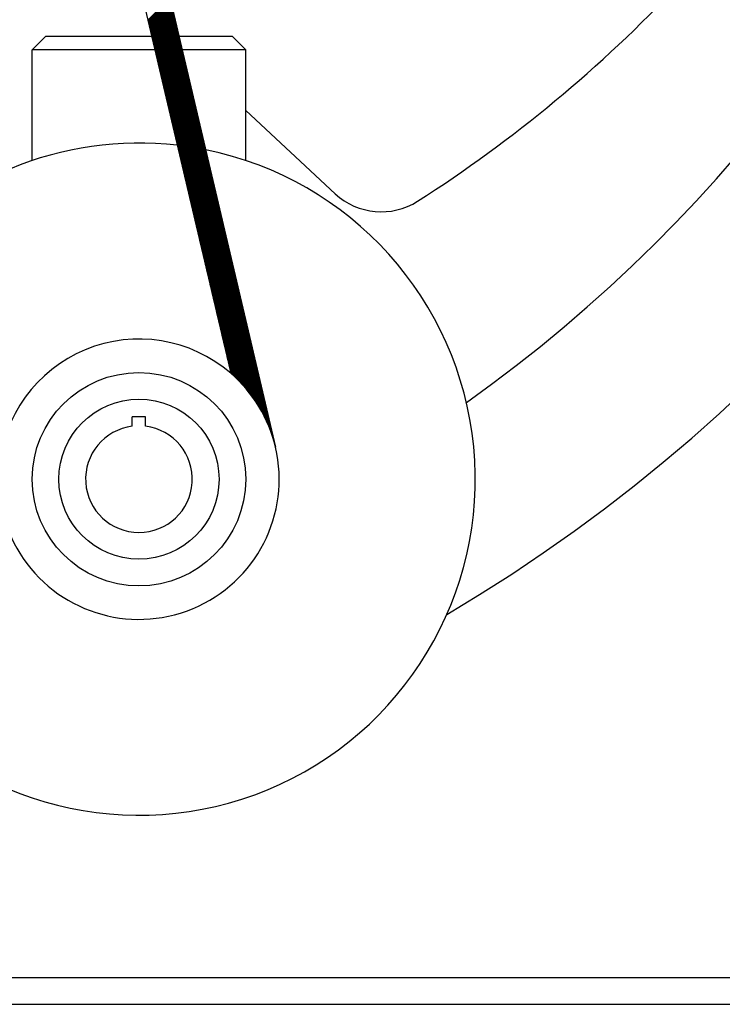
# Model space of a CAD drawing. Units: inches. Extents: x 62 to 297, y 103 to 244.
# Drawn here: x 142 to 154, y 153 to 171 of the extents above; entities that cross this region are included whole.
import ezdxf

# ---------------------------------------------------------------- set-up
doc = ezdxf.new("R2010")
doc.units = ezdxf.units.IN
doc.header["$MEASUREMENT"] = 0

msp = doc.modelspace()

# ---------------------------------------------------------------- linework, layer by layer
at = {"color": 7, "linetype": 'Continuous'}
for p, q in [((140.836, 186.711), (146.406, 162.966)), ((140.93, 184.24), (145.613, 164.277)), ((144.145, 170.537), (144.538, 170.93)), ((144.147, 170.525), (144.54, 170.919)), ((144.15, 170.514), (144.543, 170.907)), ((144.153, 170.502), (144.546, 170.896)), ((144.155, 170.491), (144.549, 170.884)), ((144.158, 170.48), (144.551, 170.873)), ((144.161, 170.468), (144.554, 170.861)), ((144.163, 170.457), (144.557, 170.85)), ((144.166, 170.445), (144.559, 170.838)), ((144.169, 170.434), (144.562, 170.827)), ((144.171, 170.422), (144.565, 170.815)), ((144.174, 170.411), (144.567, 170.804)), ((144.177, 170.399), (144.57, 170.793)), ((144.179, 170.388), (144.573, 170.781)), ((144.182, 170.376), (144.575, 170.77)), ((144.185, 170.365), (144.578, 170.758)), ((144.188, 170.354), (144.581, 170.747)), ((144.19, 170.342), (144.583, 170.735)), ((144.193, 170.331), (144.586, 170.724)), ((144.196, 170.319), (144.589, 170.712)), ((144.198, 170.308), (144.591, 170.701)), ((144.201, 170.296), (144.594, 170.689)), ((144.204, 170.285), (144.597, 170.678)), ((144.206, 170.273), (144.6, 170.667)), ((144.209, 170.262), (144.602, 170.655)), ((144.212, 170.25), (144.605, 170.644)), ((144.214, 170.239), (144.608, 170.632)), ((144.217, 170.228), (144.61, 170.621)), ((144.22, 170.216), (144.613, 170.609)), ((144.222, 170.205), (144.616, 170.598)), ((144.225, 170.193), (144.618, 170.586)), ((144.228, 170.182), (144.621, 170.575)), ((144.23, 170.17), (144.624, 170.563)), ((144.233, 170.159), (144.626, 170.552)), ((144.236, 170.147), (144.629, 170.541)), ((144.239, 170.136), (144.632, 170.529)), ((144.241, 170.124), (144.634, 170.518)), ((144.244, 170.113), (144.637, 170.506)), ((144.247, 170.101), (144.64, 170.495)), ((144.249, 170.09), (144.643, 170.483)), ((144.252, 170.079), (144.645, 170.472)), ((144.255, 170.067), (144.648, 170.46)), ((144.257, 170.056), (144.651, 170.449)), ((144.26, 170.044), (144.653, 170.437)), ((144.263, 170.033), (144.656, 170.426)), ((144.265, 170.021), (144.659, 170.415)), ((144.268, 170.01), (144.661, 170.403)), ((144.271, 169.998), (144.664, 170.392)), ((144.273, 169.987), (144.667, 170.38)), ((144.276, 169.975), (144.669, 170.369)), ((144.279, 169.964), (144.672, 170.357)), ((144.282, 169.953), (144.675, 170.346)), ((144.284, 169.941), (144.677, 170.334)), ((144.287, 169.93), (144.68, 170.323)), ((144.29, 169.918), (144.683, 170.311)), ((142.097, 170.009), (142.333, 170.246)), ((144.213, 170.246), (142.333, 170.246)), ((144.292, 169.907), (144.686, 170.3)), ((144.295, 169.895), (144.688, 170.289)), ((144.298, 169.884), (144.691, 170.277)), ((144.3, 169.872), (144.694, 170.266)), ((144.303, 169.861), (144.696, 170.254)), ((144.306, 169.849), (144.699, 170.243)), ((144.308, 169.838), (144.702, 170.231)), ((144.311, 169.827), (144.704, 170.22)), ((144.314, 169.815), (144.707, 170.208)), ((144.316, 169.804), (144.71, 170.197)), ((144.319, 169.792), (144.712, 170.185)), ((144.322, 169.781), (144.715, 170.174)), ((144.325, 169.769), (144.718, 170.163)), ((144.327, 169.758), (144.72, 170.151)), ((144.33, 169.746), (144.723, 170.14)), ((145.642, 170.246), (144.698, 170.246)), ((145.642, 170.246), (145.878, 170.009)), ((142.097, 168.047), (142.097, 170.009)), ((144.268, 170.009), (142.097, 170.009)), ((144.333, 169.735), (144.726, 170.128)), ((144.335, 169.723), (144.729, 170.117)), ((144.338, 169.712), (144.731, 170.105)), ((144.341, 169.701), (144.734, 170.094)), ((144.343, 169.689), (144.737, 170.082)), ((144.346, 169.678), (144.739, 170.071)), ((144.349, 169.666), (144.742, 170.059)), ((144.351, 169.655), (144.745, 170.048)), ((144.354, 169.643), (144.747, 170.037)), ((144.357, 169.632), (144.75, 170.025)), ((144.359, 169.62), (144.753, 170.014)), ((144.362, 169.609), (144.755, 170.002)), ((144.365, 169.597), (144.758, 169.991)), ((144.368, 169.586), (144.761, 169.979)), ((144.37, 169.575), (144.763, 169.968)), ((145.878, 170.009), (144.754, 170.009)), ((145.878, 168.047), (145.878, 170.009)), ((144.373, 169.563), (144.766, 169.956)), ((144.376, 169.552), (144.769, 169.945)), ((144.378, 169.54), (144.772, 169.933)), ((144.381, 169.529), (144.774, 169.922)), ((144.384, 169.517), (144.777, 169.911)), ((144.386, 169.506), (144.78, 169.899)), ((144.389, 169.494), (144.782, 169.888)), ((144.392, 169.483), (144.785, 169.876)), ((144.394, 169.471), (144.788, 169.865)), ((144.397, 169.46), (144.79, 169.853)), ((144.4, 169.449), (144.793, 169.842)), ((144.402, 169.437), (144.796, 169.83)), ((144.405, 169.426), (144.798, 169.819)), ((144.408, 169.414), (144.801, 169.807)), ((144.411, 169.403), (144.804, 169.796)), ((144.413, 169.391), (144.806, 169.785)), ((144.416, 169.38), (144.809, 169.773)), ((144.419, 169.368), (144.812, 169.762)), ((144.421, 169.357), (144.815, 169.75)), ((144.424, 169.345), (144.817, 169.739)), ((144.427, 169.334), (144.82, 169.727)), ((144.429, 169.323), (144.823, 169.716)), ((144.432, 169.311), (144.825, 169.704)), ((144.435, 169.3), (144.828, 169.693)), ((144.437, 169.288), (144.831, 169.681)), ((144.44, 169.277), (144.833, 169.67)), ((144.443, 169.265), (144.836, 169.659)), ((144.445, 169.254), (144.839, 169.647)), ((144.448, 169.242), (144.841, 169.636)), ((144.451, 169.231), (144.844, 169.624)), ((144.454, 169.219), (144.847, 169.613)), ((144.456, 169.208), (144.849, 169.601)), ((144.459, 169.197), (144.852, 169.59)), ((144.462, 169.185), (144.855, 169.578)), ((144.464, 169.174), (144.858, 169.567)), ((144.467, 169.162), (144.86, 169.555)), ((144.47, 169.151), (144.863, 169.544)), ((144.472, 169.139), (144.866, 169.533)), ((144.475, 169.128), (144.868, 169.521)), ((144.478, 169.116), (144.871, 169.51)), ((144.48, 169.105), (144.874, 169.498)), ((144.483, 169.093), (144.876, 169.487)), ((144.486, 169.082), (144.879, 169.475)), ((144.488, 169.071), (144.882, 169.464)), ((144.491, 169.059), (144.884, 169.452)), ((144.494, 169.048), (144.887, 169.441)), ((144.497, 169.036), (144.89, 169.429)), ((144.499, 169.025), (144.892, 169.418)), ((144.502, 169.013), (144.895, 169.407)), ((144.505, 169.002), (144.898, 169.395)), ((144.507, 168.99), (144.901, 169.384)), ((144.51, 168.979), (144.903, 169.372)), ((144.513, 168.967), (144.906, 169.361)), ((144.515, 168.956), (144.909, 169.349)), ((144.518, 168.945), (144.911, 169.338)), ((144.521, 168.933), (144.914, 169.326)), ((144.523, 168.922), (144.917, 169.315)), ((144.526, 168.91), (144.919, 169.303)), ((144.529, 168.899), (144.922, 169.292)), ((144.531, 168.887), (144.925, 169.28)), ((144.534, 168.876), (144.927, 169.269)), ((144.537, 168.864), (144.93, 169.258)), ((144.54, 168.853), (144.933, 169.246)), ((144.542, 168.841), (144.935, 169.235)), ((144.545, 168.83), (144.938, 169.223)), ((144.548, 168.819), (144.941, 169.212)), ((144.55, 168.807), (144.943, 169.2)), ((144.553, 168.796), (144.946, 169.189)), ((144.556, 168.784), (144.949, 169.177)), ((144.558, 168.773), (144.952, 169.166)), ((144.561, 168.761), (144.954, 169.154)), ((144.564, 168.75), (144.957, 169.143)), ((144.566, 168.738), (144.96, 169.132)), ((144.569, 168.727), (144.962, 169.12)), ((144.572, 168.715), (144.965, 169.109)), ((144.574, 168.704), (144.968, 169.097)), ((144.577, 168.693), (144.97, 169.086)), ((144.58, 168.681), (144.973, 169.074)), ((144.582, 168.67), (144.976, 169.063)), ((144.585, 168.658), (144.978, 169.051)), ((144.588, 168.647), (144.981, 169.04)), ((144.591, 168.635), (144.984, 169.028)), ((144.593, 168.624), (144.986, 169.017)), ((144.596, 168.612), (144.989, 169.006)), ((144.599, 168.601), (144.992, 168.994)), ((144.601, 168.589), (144.995, 168.983)), ((144.604, 168.578), (144.997, 168.971)), ((144.607, 168.567), (145, 168.96)), ((144.609, 168.555), (145.003, 168.948)), ((144.612, 168.544), (145.005, 168.937)), ((144.615, 168.532), (145.008, 168.925)), ((145.878, 168.932), (147.464, 167.458)), ((144.617, 168.521), (145.011, 168.914)), ((144.62, 168.509), (145.013, 168.902)), ((144.623, 168.498), (145.016, 168.891)), ((144.625, 168.486), (145.019, 168.88)), ((144.628, 168.475), (145.021, 168.868)), ((144.631, 168.463), (145.024, 168.857)), ((144.634, 168.452), (145.027, 168.845)), ((144.636, 168.441), (145.029, 168.834)), ((144.639, 168.429), (145.032, 168.822)), ((144.642, 168.418), (145.035, 168.811)), ((144.644, 168.406), (145.038, 168.799)), ((144.647, 168.395), (145.04, 168.788)), ((144.65, 168.383), (145.043, 168.776)), ((144.652, 168.372), (145.046, 168.765)), ((144.655, 168.36), (145.048, 168.754)), ((144.658, 168.349), (145.051, 168.742)), ((144.66, 168.337), (145.054, 168.731)), ((144.663, 168.326), (145.056, 168.719)), ((144.666, 168.314), (145.059, 168.708)), ((144.668, 168.303), (145.062, 168.696)), ((144.671, 168.292), (145.064, 168.685)), ((144.674, 168.28), (145.067, 168.673)), ((144.677, 168.269), (145.07, 168.662)), ((144.679, 168.257), (145.072, 168.65)), ((144.682, 168.246), (145.075, 168.639)), ((144.685, 168.234), (145.078, 168.628)), ((144.687, 168.223), (145.081, 168.616)), ((144.69, 168.211), (145.083, 168.605)), ((144.693, 168.2), (145.086, 168.593)), ((144.695, 168.188), (145.089, 168.582)), ((144.698, 168.177), (145.091, 168.57)), ((144.701, 168.166), (145.094, 168.559)), ((144.703, 168.154), (145.097, 168.547)), ((144.706, 168.143), (145.099, 168.536)), ((144.709, 168.131), (145.102, 168.524)), ((144.711, 168.12), (145.105, 168.513)), ((144.714, 168.108), (145.107, 168.502)), ((144.717, 168.097), (145.11, 168.49)), ((144.72, 168.085), (145.113, 168.479)), ((144.722, 168.074), (145.115, 168.467)), ((144.725, 168.062), (145.118, 168.456)), ((144.728, 168.051), (145.121, 168.444)), ((144.73, 168.04), (145.124, 168.433)), ((144.733, 168.028), (145.126, 168.421)), ((144.736, 168.017), (145.129, 168.41)), ((144.738, 168.005), (145.132, 168.398)), ((144.741, 167.994), (145.134, 168.387)), ((144.744, 167.982), (145.137, 168.376)), ((144.746, 167.971), (145.14, 168.364)), ((144.749, 167.959), (145.142, 168.353)), ((144.752, 167.948), (145.145, 168.341)), ((144.754, 167.936), (145.148, 168.33)), ((144.757, 167.925), (145.15, 168.318)), ((144.76, 167.914), (145.153, 168.307)), ((144.763, 167.902), (145.156, 168.295)), ((144.765, 167.891), (145.158, 168.284)), ((144.768, 167.879), (145.161, 168.272)), ((144.771, 167.868), (145.164, 168.261)), ((144.773, 167.856), (145.167, 168.25)), ((144.776, 167.845), (145.169, 168.238)), ((144.779, 167.833), (145.172, 168.227)), ((144.781, 167.822), (145.175, 168.215)), ((144.784, 167.81), (145.177, 168.204)), ((144.787, 167.799), (145.18, 168.192)), ((144.789, 167.788), (145.183, 168.181)), ((144.792, 167.776), (145.185, 168.169)), ((144.795, 167.765), (145.188, 168.158)), ((144.797, 167.753), (145.191, 168.146)), ((144.8, 167.742), (145.193, 168.135)), ((144.803, 167.73), (145.196, 168.124)), ((144.806, 167.719), (145.199, 168.112)), ((144.808, 167.707), (145.201, 168.101)), ((144.811, 167.696), (145.204, 168.089)), ((144.814, 167.684), (145.207, 168.078)), ((144.816, 167.673), (145.21, 168.066)), ((144.819, 167.662), (145.212, 168.055)), ((144.822, 167.65), (145.215, 168.043)), ((144.824, 167.639), (145.218, 168.032)), ((144.827, 167.627), (145.22, 168.02)), ((144.83, 167.616), (145.223, 168.009)), ((144.832, 167.604), (145.226, 167.998)), ((144.835, 167.593), (145.228, 167.986)), ((144.838, 167.581), (145.231, 167.975)), ((144.84, 167.57), (145.234, 167.963)), ((144.843, 167.558), (145.236, 167.952)), ((144.846, 167.547), (145.239, 167.94)), ((144.849, 167.536), (145.242, 167.929)), ((144.851, 167.524), (145.244, 167.917)), ((144.854, 167.513), (145.247, 167.906)), ((144.857, 167.501), (145.25, 167.894)), ((144.859, 167.49), (145.252, 167.883)), ((144.862, 167.478), (145.255, 167.872)), ((144.865, 167.467), (145.258, 167.86)), ((144.867, 167.455), (145.261, 167.849)), ((144.87, 167.444), (145.263, 167.837)), ((144.873, 167.432), (145.266, 167.826)), ((144.875, 167.421), (145.269, 167.814)), ((144.878, 167.41), (145.271, 167.803)), ((144.881, 167.398), (145.274, 167.791)), ((144.883, 167.387), (145.277, 167.78)), ((144.886, 167.375), (145.279, 167.768)), ((144.889, 167.364), (145.282, 167.757)), ((144.891, 167.352), (145.285, 167.746)), ((144.894, 167.341), (145.287, 167.734)), ((144.897, 167.329), (145.29, 167.723)), ((144.9, 167.318), (145.293, 167.711)), ((144.902, 167.306), (145.295, 167.7)), ((144.905, 167.295), (145.298, 167.688)), ((144.908, 167.284), (145.301, 167.677)), ((144.91, 167.272), (145.304, 167.665)), ((144.913, 167.261), (145.306, 167.654)), ((144.916, 167.249), (145.309, 167.642)), ((144.918, 167.238), (145.312, 167.631)), ((144.921, 167.226), (145.314, 167.62)), ((144.924, 167.215), (145.317, 167.608)), ((144.926, 167.203), (145.32, 167.597)), ((144.929, 167.192), (145.322, 167.585)), ((144.932, 167.18), (145.325, 167.574)), ((144.934, 167.169), (145.328, 167.562)), ((144.937, 167.158), (145.33, 167.551)), ((144.94, 167.146), (145.333, 167.539)), ((144.943, 167.135), (145.336, 167.528)), ((144.945, 167.123), (145.338, 167.516)), ((144.948, 167.112), (145.341, 167.505)), ((144.951, 167.1), (145.344, 167.493)), ((144.953, 167.089), (145.347, 167.482)), ((144.956, 167.077), (145.349, 167.471)), ((144.959, 167.066), (145.352, 167.459)), ((144.961, 167.054), (145.355, 167.448)), ((144.964, 167.043), (145.357, 167.436)), ((144.967, 167.032), (145.36, 167.425)), ((144.969, 167.02), (145.363, 167.413)), ((144.972, 167.009), (145.365, 167.402)), ((144.975, 166.997), (145.368, 167.39)), ((144.977, 166.986), (145.371, 167.379)), ((144.98, 166.974), (145.373, 167.367)), ((144.983, 166.963), (145.376, 167.356)), ((144.986, 166.951), (145.379, 167.345)), ((144.988, 166.94), (145.381, 167.333)), ((144.991, 166.928), (145.384, 167.322)), ((144.994, 166.917), (145.387, 167.31)), ((144.996, 166.906), (145.39, 167.299)), ((144.999, 166.894), (145.392, 167.287)), ((145.002, 166.883), (145.395, 167.276)), ((145.004, 166.871), (145.398, 167.264)), ((145.007, 166.86), (145.4, 167.253)), ((145.01, 166.848), (145.403, 167.241)), ((145.012, 166.837), (145.406, 167.23)), ((145.015, 166.825), (145.408, 167.219)), ((145.018, 166.814), (145.411, 167.207)), ((145.02, 166.802), (145.414, 167.196)), ((145.023, 166.791), (145.416, 167.184)), ((145.026, 166.78), (145.419, 167.173)), ((145.029, 166.768), (145.422, 167.161)), ((145.031, 166.757), (145.424, 167.15)), ((145.034, 166.745), (145.427, 167.138)), ((145.037, 166.734), (145.43, 167.127)), ((145.039, 166.722), (145.433, 167.115)), ((145.042, 166.711), (145.435, 167.104)), ((145.045, 166.699), (145.438, 167.093)), ((145.047, 166.688), (145.441, 167.081)), ((145.05, 166.676), (145.443, 167.07)), ((145.053, 166.665), (145.446, 167.058)), ((145.055, 166.654), (145.449, 167.047)), ((145.058, 166.642), (145.451, 167.035)), ((145.061, 166.631), (145.454, 167.024)), ((145.063, 166.619), (145.457, 167.012)), ((145.066, 166.608), (145.459, 167.001)), ((145.069, 166.596), (145.462, 166.989)), ((145.072, 166.585), (145.465, 166.978)), ((145.074, 166.573), (145.467, 166.967)), ((145.077, 166.562), (145.47, 166.955)), ((145.08, 166.55), (145.473, 166.944)), ((145.082, 166.539), (145.476, 166.932)), ((145.085, 166.527), (145.478, 166.921)), ((145.088, 166.516), (145.481, 166.909)), ((145.09, 166.505), (145.484, 166.898)), ((145.093, 166.493), (145.486, 166.886)), ((145.096, 166.482), (145.489, 166.875)), ((145.098, 166.47), (145.492, 166.863)), ((145.101, 166.459), (145.494, 166.852)), ((145.104, 166.447), (145.497, 166.841)), ((145.106, 166.436), (145.5, 166.829)), ((145.109, 166.424), (145.502, 166.818)), ((145.112, 166.413), (145.505, 166.806)), ((145.115, 166.401), (145.508, 166.795)), ((145.117, 166.39), (145.51, 166.783)), ((145.12, 166.379), (145.513, 166.772)), ((145.123, 166.367), (145.516, 166.76)), ((145.125, 166.356), (145.519, 166.749)), ((145.128, 166.344), (145.521, 166.737)), ((145.131, 166.333), (145.524, 166.726)), ((145.133, 166.321), (145.527, 166.715)), ((145.136, 166.31), (145.529, 166.703)), ((145.139, 166.298), (145.532, 166.692)), ((145.141, 166.287), (145.535, 166.68)), ((145.144, 166.275), (145.537, 166.669)), ((145.147, 166.264), (145.54, 166.657)), ((145.149, 166.253), (145.543, 166.646)), ((145.152, 166.241), (145.545, 166.634)), ((145.155, 166.23), (145.548, 166.623)), ((145.158, 166.218), (145.551, 166.611)), ((145.16, 166.207), (145.553, 166.6)), ((145.163, 166.195), (145.556, 166.589)), ((145.166, 166.184), (145.559, 166.577)), ((145.168, 166.172), (145.562, 166.566)), ((145.171, 166.161), (145.564, 166.554)), ((145.174, 166.149), (145.567, 166.543)), ((145.176, 166.138), (145.57, 166.531)), ((145.179, 166.127), (145.572, 166.52)), ((145.182, 166.115), (145.575, 166.508)), ((145.184, 166.104), (145.578, 166.497)), ((145.187, 166.092), (145.58, 166.485)), ((145.19, 166.081), (145.583, 166.474)), ((145.192, 166.069), (145.586, 166.463)), ((145.195, 166.058), (145.588, 166.451)), ((145.198, 166.046), (145.591, 166.44)), ((145.201, 166.035), (145.594, 166.428)), ((145.203, 166.023), (145.596, 166.417)), ((145.206, 166.012), (145.599, 166.405)), ((145.209, 166.001), (145.602, 166.394)), ((145.211, 165.989), (145.604, 166.382)), ((145.214, 165.978), (145.607, 166.371)), ((145.217, 165.966), (145.61, 166.359)), ((145.219, 165.955), (145.613, 166.348)), ((145.222, 165.943), (145.615, 166.337)), ((145.225, 165.932), (145.618, 166.325)), ((145.227, 165.92), (145.621, 166.314)), ((145.23, 165.909), (145.623, 166.302)), ((145.233, 165.897), (145.626, 166.291)), ((145.235, 165.886), (145.629, 166.279)), ((145.238, 165.875), (145.631, 166.268)), ((145.241, 165.863), (145.634, 166.256)), ((145.243, 165.852), (145.637, 166.245)), ((145.246, 165.84), (145.639, 166.233)), ((145.249, 165.829), (145.642, 166.222)), ((145.252, 165.817), (145.645, 166.211)), ((145.254, 165.806), (145.647, 166.199)), ((145.257, 165.794), (145.65, 166.188)), ((145.26, 165.783), (145.653, 166.176)), ((145.262, 165.771), (145.656, 166.165)), ((145.265, 165.76), (145.658, 166.153)), ((145.268, 165.749), (145.661, 166.142)), ((145.27, 165.737), (145.664, 166.13)), ((145.273, 165.726), (145.666, 166.119)), ((145.276, 165.714), (145.669, 166.107)), ((145.278, 165.703), (145.672, 166.096)), ((145.281, 165.691), (145.674, 166.085)), ((145.284, 165.68), (145.677, 166.073)), ((145.286, 165.668), (145.68, 166.062)), ((145.289, 165.657), (145.682, 166.05)), ((145.292, 165.645), (145.685, 166.039)), ((145.295, 165.634), (145.688, 166.027)), ((145.297, 165.623), (145.69, 166.016)), ((145.3, 165.611), (145.693, 166.004)), ((145.303, 165.6), (145.696, 165.993)), ((145.305, 165.588), (145.699, 165.981)), ((145.308, 165.577), (145.701, 165.97)), ((145.311, 165.565), (145.704, 165.959)), ((145.313, 165.554), (145.707, 165.947)), ((145.316, 165.542), (145.709, 165.936)), ((145.319, 165.531), (145.712, 165.924)), ((145.321, 165.519), (145.715, 165.913)), ((145.324, 165.508), (145.717, 165.901)), ((145.327, 165.497), (145.72, 165.89)), ((145.329, 165.485), (145.723, 165.878)), ((145.332, 165.474), (145.725, 165.867)), ((145.335, 165.462), (145.728, 165.855)), ((145.338, 165.451), (145.731, 165.844)), ((145.34, 165.439), (145.733, 165.833)), ((145.343, 165.428), (145.736, 165.821)), ((145.346, 165.416), (145.739, 165.81)), ((145.348, 165.405), (145.742, 165.798)), ((145.351, 165.393), (145.744, 165.787)), ((145.354, 165.382), (145.747, 165.775)), ((145.356, 165.371), (145.75, 165.764)), ((145.359, 165.359), (145.752, 165.752)), ((145.362, 165.348), (145.755, 165.741)), ((145.364, 165.336), (145.758, 165.729)), ((145.367, 165.325), (145.76, 165.718)), ((145.37, 165.313), (145.763, 165.706)), ((145.372, 165.302), (145.766, 165.695)), ((145.375, 165.29), (145.768, 165.684)), ((145.378, 165.279), (145.771, 165.672)), ((145.381, 165.267), (145.774, 165.661)), ((145.383, 165.256), (145.776, 165.649)), ((145.386, 165.245), (145.779, 165.638)), ((145.389, 165.233), (145.782, 165.626)), ((145.391, 165.222), (145.785, 165.615)), ((145.394, 165.21), (145.787, 165.603)), ((145.397, 165.199), (145.79, 165.592)), ((145.399, 165.187), (145.793, 165.58)), ((145.402, 165.176), (145.795, 165.569)), ((145.405, 165.164), (145.798, 165.558)), ((145.407, 165.153), (145.801, 165.546)), ((145.41, 165.141), (145.803, 165.535)), ((145.413, 165.13), (145.806, 165.523)), ((145.415, 165.119), (145.809, 165.512)), ((145.418, 165.107), (145.811, 165.5)), ((145.421, 165.096), (145.814, 165.489)), ((145.424, 165.084), (145.817, 165.477)), ((145.426, 165.073), (145.819, 165.466)), ((145.429, 165.061), (145.822, 165.454)), ((145.432, 165.05), (145.825, 165.443)), ((145.434, 165.038), (145.828, 165.432)), ((145.437, 165.027), (145.83, 165.42)), ((145.44, 165.015), (145.833, 165.409)), ((145.442, 165.004), (145.836, 165.397)), ((145.445, 164.993), (145.838, 165.386)), ((145.448, 164.981), (145.841, 165.374)), ((145.45, 164.97), (145.844, 165.363)), ((145.453, 164.958), (145.846, 165.351)), ((145.456, 164.947), (145.849, 165.34)), ((145.458, 164.935), (145.852, 165.328)), ((145.461, 164.924), (145.854, 165.317)), ((145.464, 164.912), (145.857, 165.306)), ((145.467, 164.901), (145.86, 165.294)), ((145.469, 164.889), (145.862, 165.283)), ((145.472, 164.878), (145.865, 165.271)), ((145.475, 164.867), (145.868, 165.26)), ((145.477, 164.855), (145.871, 165.248)), ((145.48, 164.844), (145.873, 165.237)), ((145.483, 164.832), (145.876, 165.225)), ((145.485, 164.821), (145.879, 165.214)), ((145.488, 164.809), (145.881, 165.202)), ((145.491, 164.798), (145.884, 165.191)), ((145.493, 164.786), (145.887, 165.18)), ((145.496, 164.775), (145.889, 165.168)), ((145.499, 164.763), (145.892, 165.157)), ((145.501, 164.752), (145.895, 165.145)), ((145.504, 164.74), (145.897, 165.134)), ((145.507, 164.729), (145.9, 165.122)), ((145.51, 164.718), (145.903, 165.111)), ((145.512, 164.706), (145.905, 165.099)), ((145.515, 164.695), (145.908, 165.088)), ((145.518, 164.683), (145.911, 165.076)), ((145.52, 164.672), (145.914, 165.065)), ((145.523, 164.66), (145.916, 165.054)), ((145.526, 164.649), (145.919, 165.042)), ((145.528, 164.637), (145.922, 165.031)), ((145.531, 164.626), (145.924, 165.019)), ((145.534, 164.614), (145.927, 165.008)), ((145.536, 164.603), (145.93, 164.996)), ((145.539, 164.592), (145.932, 164.985)), ((145.542, 164.58), (145.935, 164.973)), ((145.544, 164.569), (145.938, 164.962)), ((145.547, 164.557), (145.94, 164.95)), ((145.55, 164.546), (145.943, 164.939)), ((145.553, 164.534), (145.946, 164.928)), ((145.555, 164.523), (145.948, 164.916)), ((145.558, 164.511), (145.951, 164.905)), ((145.561, 164.5), (145.954, 164.893)), ((145.563, 164.488), (145.956, 164.882)), ((145.566, 164.477), (145.959, 164.87)), ((145.569, 164.466), (145.962, 164.859)), ((145.571, 164.454), (145.965, 164.847)), ((145.574, 164.443), (145.967, 164.836)), ((145.577, 164.431), (145.97, 164.824)), ((145.579, 164.42), (145.973, 164.813)), ((145.582, 164.408), (145.975, 164.802)), ((145.585, 164.397), (145.978, 164.79)), ((145.587, 164.385), (145.981, 164.779)), ((145.59, 164.374), (145.983, 164.767)), ((145.593, 164.362), (145.986, 164.756)), ((145.595, 164.351), (145.989, 164.744)), ((145.598, 164.34), (145.991, 164.733)), ((145.601, 164.328), (145.994, 164.721)), ((145.604, 164.317), (145.997, 164.71)), ((145.606, 164.305), (145.999, 164.698)), ((145.609, 164.294), (146.002, 164.687)), ((145.612, 164.282), (146.005, 164.676)), ((145.617, 164.274), (146.008, 164.664)), ((145.625, 164.267), (146.01, 164.653)), ((145.632, 164.26), (146.013, 164.641)), ((145.64, 164.254), (146.016, 164.63)), ((145.647, 164.247), (146.018, 164.618)), ((145.654, 164.24), (146.021, 164.607)), ((145.662, 164.234), (146.024, 164.595)), ((145.669, 164.227), (146.026, 164.584)), ((145.677, 164.22), (146.029, 164.572)), ((145.684, 164.213), (146.032, 164.561)), ((145.691, 164.206), (146.034, 164.55)), ((145.699, 164.199), (146.037, 164.538)), ((145.706, 164.193), (146.04, 164.527)), ((145.713, 164.186), (146.042, 164.515)), ((145.72, 164.179), (146.045, 164.504)), ((145.727, 164.172), (146.048, 164.492)), ((145.734, 164.165), (146.051, 164.481)), ((145.742, 164.158), (146.053, 164.469)), ((145.749, 164.151), (146.056, 164.458)), ((145.756, 164.143), (146.059, 164.446)), ((145.763, 164.136), (146.061, 164.435)), ((145.77, 164.129), (146.064, 164.424)), ((145.777, 164.122), (146.067, 164.412)), ((145.783, 164.115), (146.069, 164.401)), ((145.79, 164.108), (146.072, 164.389)), ((145.797, 164.1), (146.075, 164.378)), ((145.804, 164.093), (146.077, 164.366)), ((145.811, 164.086), (146.08, 164.355)), ((145.818, 164.078), (146.083, 164.343)), ((145.824, 164.071), (146.085, 164.332)), ((145.831, 164.063), (146.088, 164.32)), ((145.838, 164.056), (146.091, 164.309)), ((145.845, 164.049), (146.094, 164.298)), ((145.851, 164.041), (146.096, 164.286)), ((145.858, 164.033), (146.099, 164.275)), ((145.864, 164.026), (146.102, 164.263)), ((145.871, 164.018), (146.104, 164.252)), ((145.877, 164.011), (146.107, 164.24)), ((145.884, 164.003), (146.11, 164.229)), ((145.89, 163.995), (146.112, 164.217)), ((145.897, 163.988), (146.115, 164.206)), ((145.903, 163.98), (146.118, 164.194)), ((145.91, 163.972), (146.12, 164.183)), ((145.916, 163.964), (146.123, 164.172)), ((145.922, 163.957), (146.126, 164.16)), ((145.929, 163.949), (146.128, 164.149)), ((145.935, 163.941), (146.131, 164.137)), ((145.941, 163.933), (146.134, 164.126)), ((145.947, 163.925), (146.137, 164.114)), ((145.953, 163.917), (146.139, 164.103)), ((145.96, 163.909), (146.142, 164.091)), ((145.966, 163.901), (146.145, 164.08)), ((145.972, 163.893), (146.147, 164.068)), ((145.978, 163.885), (146.15, 164.057)), ((145.984, 163.877), (146.153, 164.046)), ((145.99, 163.869), (146.155, 164.034)), ((145.996, 163.86), (146.158, 164.023)), ((146.002, 163.852), (146.161, 164.011)), ((146.008, 163.844), (146.163, 164)), ((146.014, 163.836), (146.166, 163.988)), ((146.019, 163.827), (146.169, 163.977)), ((146.025, 163.819), (146.171, 163.965)), ((146.031, 163.811), (146.174, 163.954)), ((146.037, 163.802), (146.177, 163.942)), ((146.043, 163.794), (146.18, 163.931)), ((146.048, 163.786), (146.182, 163.919)), ((146.054, 163.777), (146.185, 163.908)), ((146.06, 163.769), (146.188, 163.897)), ((146.065, 163.76), (146.19, 163.885)), ((146.071, 163.752), (146.193, 163.874)), ((146.076, 163.743), (146.196, 163.862)), ((146.082, 163.734), (146.198, 163.851)), ((146.087, 163.726), (146.201, 163.839)), ((146.093, 163.717), (146.204, 163.828)), ((146.098, 163.708), (146.206, 163.816)), ((146.104, 163.7), (146.209, 163.805)), ((146.109, 163.691), (146.212, 163.793)), ((146.114, 163.682), (146.214, 163.782)), ((146.12, 163.673), (146.217, 163.771)), ((146.125, 163.664), (146.22, 163.759)), ((146.13, 163.655), (146.223, 163.748)), ((146.135, 163.646), (146.225, 163.736)), ((146.141, 163.637), (146.228, 163.725)), ((146.146, 163.628), (146.231, 163.713)), ((146.151, 163.619), (146.233, 163.702)), ((146.156, 163.61), (146.236, 163.69)), ((146.161, 163.601), (146.239, 163.679)), ((146.166, 163.592), (146.241, 163.667)), ((146.171, 163.583), (146.244, 163.656)), ((146.176, 163.574), (146.247, 163.645)), ((146.181, 163.565), (146.249, 163.633)), ((146.186, 163.555), (146.252, 163.622)), ((146.191, 163.546), (146.255, 163.61)), ((146.195, 163.537), (146.257, 163.599)), ((146.2, 163.527), (146.26, 163.587)), ((146.205, 163.518), (146.263, 163.576)), ((146.21, 163.509), (146.266, 163.564)), ((146.214, 163.499), (146.268, 163.553)), ((146.219, 163.49), (146.271, 163.541)), ((146.224, 163.48), (146.274, 163.53)), ((146.228, 163.471), (146.276, 163.519)), ((146.233, 163.461), (146.279, 163.507)), ((143.869, 163.337), (143.869, 163.503)), ((144.106, 163.503), (143.869, 163.503)), ((144.106, 163.337), (144.106, 163.503)), ((146.237, 163.451), (146.282, 163.496)), ((146.242, 163.442), (146.284, 163.484)), ((146.246, 163.432), (146.287, 163.473)), ((146.251, 163.422), (146.29, 163.461)), ((146.255, 163.413), (146.292, 163.45)), ((146.26, 163.403), (146.295, 163.438)), ((146.264, 163.393), (146.298, 163.427)), ((146.268, 163.383), (146.3, 163.415)), ((146.272, 163.373), (146.303, 163.404)), ((146.277, 163.363), (146.306, 163.393)), ((146.281, 163.353), (146.308, 163.381)), ((146.285, 163.343), (146.311, 163.37)), ((146.289, 163.333), (146.314, 163.358)), ((146.293, 163.323), (146.317, 163.347)), ((146.297, 163.313), (146.319, 163.335)), ((146.301, 163.303), (146.322, 163.324)), ((146.305, 163.293), (146.325, 163.312)), ((146.309, 163.283), (146.327, 163.301)), ((146.313, 163.272), (146.33, 163.289)), ((146.317, 163.262), (146.333, 163.278)), ((146.32, 163.252), (146.335, 163.267)), ((146.324, 163.241), (146.338, 163.255)), ((146.328, 163.231), (146.341, 163.244)), ((146.332, 163.22), (146.343, 163.232)), ((146.335, 163.21), (146.346, 163.221)), ((146.339, 163.199), (146.349, 163.209)), ((146.342, 163.189), (146.351, 163.198)), ((146.346, 163.178), (146.354, 163.186)), ((146.35, 163.168), (146.357, 163.175)), ((146.353, 163.157), (146.36, 163.163)), ((146.356, 163.146), (146.362, 163.152)), ((146.36, 163.135), (146.365, 163.141)), ((146.363, 163.125), (146.368, 163.129)), ((146.366, 163.114), (146.37, 163.118)), ((146.37, 163.103), (146.373, 163.106)), ((146.373, 163.092), (146.376, 163.095)), ((146.376, 163.081), (146.378, 163.083)), ((146.379, 163.07), (146.381, 163.072)), ((146.382, 163.059), (146.384, 163.06)), ((146.385, 163.048), (146.386, 163.049)), ((146.388, 163.037), (146.389, 163.037)), ((146.391, 163.025), (146.392, 163.026)), ((146.394, 163.014), (146.394, 163.015)), ((146.397, 163.003), (146.397, 163.003)), ((146.4, 162.992), (146.4, 162.992)), ((146.403, 162.98), (146.403, 162.98)), ((146.405, 162.969), (146.405, 162.969)), ((102.867, 153.565), (166.203, 153.565)), ((102.395, 153.093), (166.676, 153.093))]:
    msp.add_line(p, q, dxfattribs=at)
for radius in [1.891, 1.418]:
    msp.add_circle((143.988, 162.399), radius, dxfattribs=at)
for centre, radius, start, end in [((134.535, 185.233), 29.305, 300.5728, 22.0679), ((134.535, 185.233), 26.339, 305.3829, 19.4129), ((135.903, 187.713), 24.19, 302.5652, 316.8401), ((143.988, 162.399), 5.956, 146.4186, 78.555), ((143.988, 162.399), 5.956, 83.4668, 141.5068), ((148.279, 168.335), 1.197, 227.0971, 302.5652), ((143.988, 162.399), 2.484, 49.1335, 175.8401), ((143.988, 162.399), 2.484, 13.2011, 49.1335), ((143.988, 162.399), 0.945, 97.1808, 82.8192), ((143.988, 162.399), 2.484, 211.7725, 13.2011), ((143.988, 162.399), 2.484, 175.8401, 211.7725)]:
    msp.add_arc(centre, radius, start, end, dxfattribs=at)

doc.saveas('drawing.dxf')
